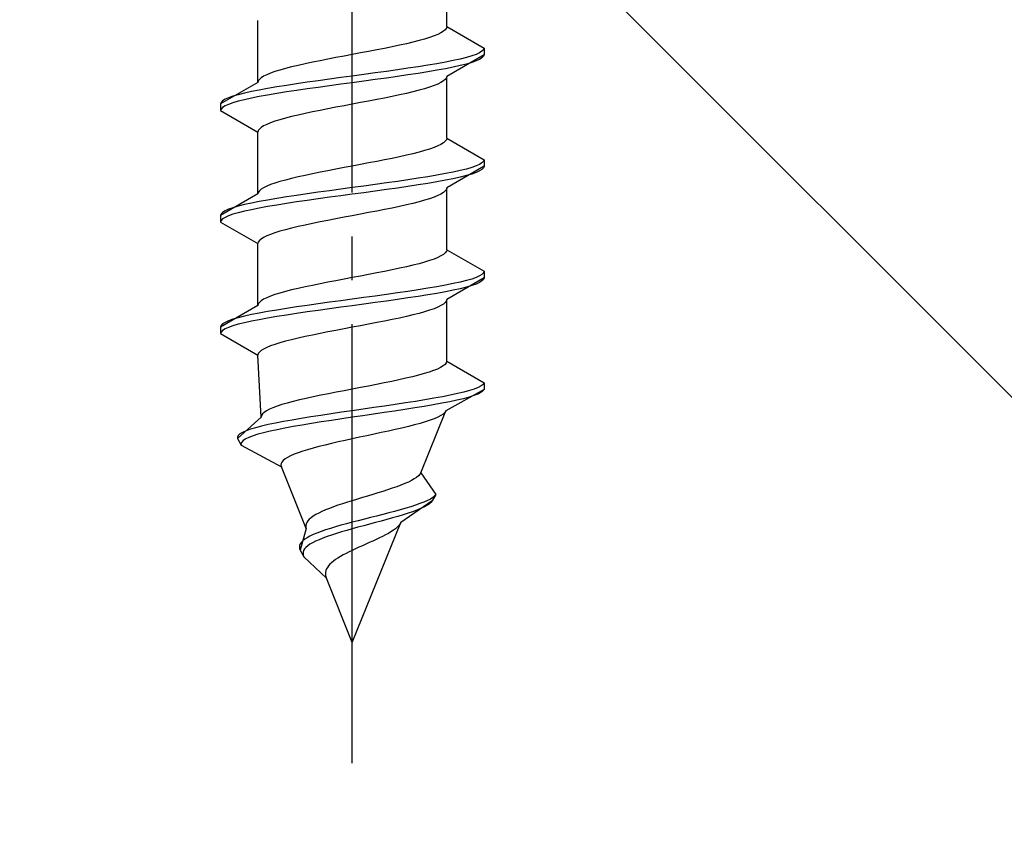
# Model space of a CAD drawing. Extents: x 0 to 1750, y 0 to 2617.
# Drawn here: x 1170 to 1192, y 354 to 372 of the extents above; entities that cross this region are included whole.
import ezdxf

# ---------------------------------------------------------------- set-up
doc = ezdxf.new("R2010")
doc.units = 0
doc.linetypes.add('YCENTER_1', pattern=[13, 10, -1, 1, -1])
doc.linetypes.add('YHIDDEN_1', pattern=[4, 3, -1])
doc.layers.add('YKK_13', color=4, linetype='CONTINUOUS', lineweight=30)
doc.layers.add('YSS_K', color=3, linetype='CONTINUOUS', lineweight=13)

msp = doc.modelspace()

# ---------------------------------------------------------------- linework, layer by layer
at = {"layer": 'YKK_13', "linetype": 'YCENTER_1'}
msp.add_line((1177.5, 355.517), (1177.5, 423.916), dxfattribs=at)
at = {"layer": 'YKK_13', "linetype": 'YHIDDEN_1'}
for p, q in [((1179.65, 372.293), (1179.65, 373.701)), ((1175.35, 371.023), (1175.35, 372.431)), ((1179.642, 372.258), (1179.617, 372.222)), ((1179.65, 372.293), (1179.642, 372.258)), ((1179.65, 372.293), (1180.5, 371.802)), ((1179.261, 372.046), (1179.147, 372.011)), ((1179.362, 372.081), (1179.261, 372.046)), ((1179.449, 372.116), (1179.362, 372.081)), ((1179.52, 372.152), (1179.449, 372.116)), ((1179.577, 372.187), (1179.52, 372.152)), ((1179.617, 372.222), (1179.577, 372.187)), ((1178.409, 371.834), (1178.235, 371.799)), ((1178.575, 371.87), (1178.409, 371.834)), ((1178.733, 371.905), (1178.575, 371.87)), ((1178.882, 371.94), (1178.733, 371.905)), ((1179.02, 371.975), (1178.882, 371.94)), ((1179.147, 372.011), (1179.02, 371.975)), ((1177.127, 371.587), (1176.944, 371.552)), ((1177.313, 371.623), (1177.127, 371.587)), ((1177.5, 371.658), (1177.313, 371.623)), ((1177.687, 371.693), (1177.5, 371.658)), ((1177.873, 371.728), (1177.687, 371.693)), ((1178.056, 371.764), (1177.873, 371.728)), ((1178.235, 371.799), (1178.056, 371.764)), ((1180.5, 371.652), (1179.65, 371.161)), ((1180.098, 371.59), (1179.957, 371.555)), ((1180.219, 371.626), (1180.098, 371.59)), ((1180.319, 371.661), (1180.219, 371.626)), ((1180.398, 371.696), (1180.319, 371.661)), ((1180.454, 371.732), (1180.398, 371.696)), ((1180.489, 371.767), (1180.454, 371.732)), ((1180.489, 371.617), (1180.454, 371.582)), ((1180.5, 371.802), (1180.489, 371.767)), ((1180.5, 371.652), (1180.489, 371.617)), ((1180.5, 371.802), (1180.5, 371.652)), ((1176.118, 371.376), (1175.98, 371.34)), ((1176.267, 371.411), (1176.118, 371.376)), ((1176.425, 371.446), (1176.267, 371.411)), ((1176.591, 371.481), (1176.425, 371.446)), ((1176.765, 371.517), (1176.591, 371.481)), ((1176.944, 371.552), (1176.765, 371.517)), ((1179, 371.379), (1178.768, 371.344)), ((1179.221, 371.414), (1179, 371.379)), ((1179.428, 371.449), (1179.221, 371.414)), ((1179.621, 371.485), (1179.428, 371.449)), ((1179.798, 371.52), (1179.621, 371.485)), ((1179.798, 371.37), (1179.621, 371.335)), ((1179.957, 371.555), (1179.798, 371.52)), ((1179.957, 371.405), (1179.798, 371.37)), ((1180.098, 371.44), (1179.957, 371.405)), ((1180.219, 371.476), (1180.098, 371.44)), ((1180.319, 371.511), (1180.219, 371.476)), ((1180.398, 371.546), (1180.319, 371.511)), ((1180.454, 371.582), (1180.398, 371.546)), ((1175.48, 371.164), (1175.423, 371.129)), ((1175.551, 371.199), (1175.48, 371.164)), ((1175.638, 371.235), (1175.551, 371.199)), ((1175.739, 371.27), (1175.638, 371.235)), ((1175.853, 371.305), (1175.739, 371.27)), ((1175.98, 371.34), (1175.853, 371.305)), ((1177.5, 371.167), (1177.239, 371.132)), ((1177.761, 371.202), (1177.5, 371.167)), ((1178.021, 371.238), (1177.761, 371.202)), ((1178.276, 371.273), (1178.021, 371.238)), ((1178.526, 371.308), (1178.276, 371.273)), ((1178.526, 371.158), (1178.276, 371.123)), ((1178.768, 371.344), (1178.526, 371.308)), ((1178.768, 371.194), (1178.526, 371.158)), ((1179, 371.229), (1178.768, 371.194)), ((1179.221, 371.264), (1179, 371.229)), ((1179.428, 371.299), (1179.221, 371.264)), ((1179.621, 371.335), (1179.428, 371.299)), ((1179.65, 371.161), (1179.642, 371.126)), ((1179.65, 369.753), (1179.65, 371.161)), ((1175.35, 371.023), (1174.5, 370.532)), ((1175.358, 371.058), (1175.35, 371.023)), ((1175.383, 371.093), (1175.358, 371.058)), ((1175.423, 371.129), (1175.383, 371.093)), ((1175.779, 370.92), (1175.572, 370.885)), ((1176, 370.955), (1175.779, 370.92)), ((1176.232, 370.991), (1176, 370.955)), ((1176.474, 371.026), (1176.232, 370.991)), ((1176.724, 371.061), (1176.474, 371.026)), ((1176.724, 370.911), (1176.474, 370.876)), ((1176.979, 371.097), (1176.724, 371.061)), ((1176.979, 370.947), (1176.724, 370.911)), ((1177.239, 371.132), (1176.979, 371.097)), ((1177.239, 370.982), (1176.979, 370.947)), ((1177.5, 371.017), (1177.239, 370.982)), ((1177.761, 371.052), (1177.5, 371.017)), ((1178.021, 371.088), (1177.761, 371.052)), ((1178.276, 371.123), (1178.021, 371.088)), ((1179.261, 370.914), (1179.147, 370.879)), ((1179.362, 370.95), (1179.261, 370.914)), ((1179.449, 370.985), (1179.362, 370.95)), ((1179.52, 371.02), (1179.449, 370.985)), ((1179.577, 371.056), (1179.52, 371.02)), ((1179.617, 371.091), (1179.577, 371.056)), ((1179.642, 371.126), (1179.617, 371.091)), ((1174.781, 370.709), (1174.681, 370.673)), ((1174.902, 370.744), (1174.781, 370.709)), ((1175.043, 370.779), (1174.902, 370.744)), ((1175.202, 370.814), (1175.043, 370.779)), ((1175.379, 370.85), (1175.202, 370.814)), ((1175.379, 370.7), (1175.202, 370.664)), ((1175.572, 370.885), (1175.379, 370.85)), ((1175.572, 370.735), (1175.379, 370.7)), ((1175.779, 370.77), (1175.572, 370.735)), ((1176, 370.805), (1175.779, 370.77)), ((1176.232, 370.841), (1176, 370.805)), ((1176.474, 370.876), (1176.232, 370.841)), ((1178.409, 370.703), (1178.235, 370.667)), ((1178.575, 370.738), (1178.409, 370.703)), ((1178.733, 370.773), (1178.575, 370.738)), ((1178.882, 370.809), (1178.733, 370.773)), ((1179.02, 370.844), (1178.882, 370.809)), ((1179.147, 370.879), (1179.02, 370.844)), ((1174.511, 370.567), (1174.5, 370.532)), ((1174.5, 370.532), (1174.5, 370.382)), ((1174.546, 370.603), (1174.511, 370.567)), ((1174.602, 370.638), (1174.546, 370.603)), ((1174.602, 370.488), (1174.546, 370.453)), ((1174.681, 370.673), (1174.602, 370.638)), ((1174.681, 370.523), (1174.602, 370.488)), ((1174.781, 370.559), (1174.681, 370.523)), ((1174.902, 370.594), (1174.781, 370.559)), ((1175.043, 370.629), (1174.902, 370.594)), ((1175.202, 370.664), (1175.043, 370.629)), ((1177.313, 370.491), (1177.127, 370.456)), ((1177.5, 370.526), (1177.313, 370.491)), ((1177.687, 370.562), (1177.5, 370.526)), ((1177.873, 370.597), (1177.687, 370.562)), ((1178.056, 370.632), (1177.873, 370.597)), ((1178.235, 370.667), (1178.056, 370.632)), ((1174.511, 370.417), (1174.5, 370.382)), ((1174.5, 370.382), (1175.35, 369.891)), ((1174.546, 370.453), (1174.511, 370.417)), ((1176.118, 370.244), (1175.98, 370.209)), ((1176.267, 370.279), (1176.118, 370.244)), ((1176.425, 370.315), (1176.267, 370.279)), ((1176.591, 370.35), (1176.425, 370.315)), ((1176.765, 370.385), (1176.591, 370.35)), ((1176.944, 370.421), (1176.765, 370.385)), ((1177.127, 370.456), (1176.944, 370.421)), ((1175.48, 370.032), (1175.423, 369.997)), ((1175.551, 370.068), (1175.48, 370.032)), ((1175.638, 370.103), (1175.551, 370.068)), ((1175.739, 370.138), (1175.638, 370.103)), ((1175.853, 370.174), (1175.739, 370.138)), ((1175.98, 370.209), (1175.853, 370.174)), ((1175.358, 369.927), (1175.35, 369.891)), ((1175.35, 368.483), (1175.35, 369.891)), ((1175.383, 369.962), (1175.358, 369.927)), ((1175.423, 369.997), (1175.383, 369.962)), ((1179.449, 369.576), (1179.362, 369.541)), ((1179.52, 369.612), (1179.449, 369.576)), ((1179.577, 369.647), (1179.52, 369.612)), ((1179.617, 369.682), (1179.577, 369.647)), ((1179.642, 369.718), (1179.617, 369.682)), ((1179.65, 369.753), (1179.642, 369.718)), ((1179.65, 369.753), (1180.5, 369.262)), ((1178.733, 369.365), (1178.575, 369.33)), ((1178.882, 369.4), (1178.733, 369.365)), ((1179.02, 369.435), (1178.882, 369.4)), ((1179.147, 369.471), (1179.02, 369.435)), ((1179.261, 369.506), (1179.147, 369.471)), ((1179.362, 369.541), (1179.261, 369.506)), ((1177.5, 369.118), (1177.313, 369.083)), ((1177.687, 369.153), (1177.5, 369.118)), ((1177.873, 369.188), (1177.687, 369.153)), ((1178.056, 369.224), (1177.873, 369.188)), ((1178.235, 369.259), (1178.056, 369.224)), ((1178.409, 369.294), (1178.235, 369.259)), ((1178.575, 369.33), (1178.409, 369.294)), ((1180.319, 369.121), (1180.219, 369.086)), ((1180.398, 369.156), (1180.319, 369.121)), ((1180.454, 369.192), (1180.398, 369.156)), ((1180.489, 369.227), (1180.454, 369.192)), ((1180.5, 369.262), (1180.489, 369.227)), ((1180.5, 369.262), (1180.5, 369.112)), ((1176.425, 368.906), (1176.267, 368.871)), ((1176.591, 368.941), (1176.425, 368.906)), ((1176.765, 368.977), (1176.591, 368.941)), ((1176.944, 369.012), (1176.765, 368.977)), ((1177.127, 369.047), (1176.944, 369.012)), ((1177.313, 369.083), (1177.127, 369.047)), ((1179.428, 368.909), (1179.221, 368.874)), ((1179.621, 368.945), (1179.428, 368.909)), ((1179.798, 368.98), (1179.621, 368.945)), ((1180.5, 369.112), (1179.65, 368.621)), ((1179.957, 369.015), (1179.798, 368.98)), ((1180.098, 369.05), (1179.957, 369.015)), ((1180.098, 368.9), (1179.957, 368.865)), ((1180.219, 369.086), (1180.098, 369.05)), ((1180.219, 368.936), (1180.098, 368.9)), ((1180.319, 368.971), (1180.219, 368.936)), ((1180.398, 369.006), (1180.319, 368.971)), ((1180.454, 369.042), (1180.398, 369.006)), ((1180.489, 369.077), (1180.454, 369.042)), ((1180.5, 369.112), (1180.489, 369.077)), ((1175.638, 368.695), (1175.551, 368.659)), ((1175.739, 368.73), (1175.638, 368.695)), ((1175.853, 368.765), (1175.739, 368.73)), ((1175.98, 368.8), (1175.853, 368.765)), ((1176.118, 368.836), (1175.98, 368.8)), ((1176.267, 368.871), (1176.118, 368.836)), ((1178.021, 368.698), (1177.761, 368.662)), ((1178.276, 368.733), (1178.021, 368.698)), ((1178.526, 368.768), (1178.276, 368.733)), ((1178.768, 368.804), (1178.526, 368.768)), ((1179, 368.839), (1178.768, 368.804)), ((1179, 368.689), (1178.768, 368.654)), ((1179.221, 368.874), (1179, 368.839)), ((1179.221, 368.724), (1179, 368.689)), ((1179.428, 368.759), (1179.221, 368.724)), ((1179.621, 368.795), (1179.428, 368.759)), ((1179.798, 368.83), (1179.621, 368.795)), ((1179.957, 368.865), (1179.798, 368.83)), ((1175.35, 368.483), (1174.5, 367.992)), ((1175.358, 368.518), (1175.35, 368.483)), ((1175.383, 368.553), (1175.358, 368.518)), ((1175.423, 368.589), (1175.383, 368.553)), ((1175.48, 368.624), (1175.423, 368.589)), ((1175.551, 368.659), (1175.48, 368.624)), ((1176.232, 368.451), (1176, 368.415)), ((1176.474, 368.486), (1176.232, 368.451)), ((1176.724, 368.521), (1176.474, 368.486)), ((1176.979, 368.557), (1176.724, 368.521)), ((1177.239, 368.592), (1176.979, 368.557)), ((1177.5, 368.627), (1177.239, 368.592)), ((1177.5, 368.477), (1177.239, 368.442)), ((1177.761, 368.662), (1177.5, 368.627)), ((1177.761, 368.512), (1177.5, 368.477)), ((1178.021, 368.548), (1177.761, 368.512)), ((1178.276, 368.583), (1178.021, 368.548)), ((1178.526, 368.618), (1178.276, 368.583)), ((1178.768, 368.654), (1178.526, 368.618)), ((1179.449, 368.445), (1179.362, 368.41)), ((1179.52, 368.48), (1179.449, 368.445)), ((1179.577, 368.516), (1179.52, 368.48)), ((1179.617, 368.551), (1179.577, 368.516)), ((1179.642, 368.586), (1179.617, 368.551)), ((1179.65, 368.621), (1179.642, 368.586)), ((1179.65, 367.213), (1179.65, 368.621)), ((1175.043, 368.239), (1174.902, 368.204)), ((1175.202, 368.274), (1175.043, 368.239)), ((1175.379, 368.31), (1175.202, 368.274)), ((1175.572, 368.345), (1175.379, 368.31)), ((1175.779, 368.38), (1175.572, 368.345)), ((1175.779, 368.23), (1175.572, 368.195)), ((1176, 368.415), (1175.779, 368.38)), ((1176, 368.265), (1175.779, 368.23)), ((1176.232, 368.301), (1176, 368.265)), ((1176.474, 368.336), (1176.232, 368.301)), ((1176.724, 368.371), (1176.474, 368.336)), ((1176.979, 368.407), (1176.724, 368.371)), ((1177.239, 368.442), (1176.979, 368.407)), ((1178.733, 368.233), (1178.575, 368.198)), ((1178.882, 368.269), (1178.733, 368.233)), ((1179.02, 368.304), (1178.882, 368.269)), ((1179.147, 368.339), (1179.02, 368.304)), ((1179.261, 368.374), (1179.147, 368.339)), ((1179.362, 368.41), (1179.261, 368.374)), ((1174.511, 368.027), (1174.5, 367.992)), ((1174.546, 368.063), (1174.511, 368.027)), ((1174.602, 368.098), (1174.546, 368.063)), ((1174.681, 368.133), (1174.602, 368.098)), ((1174.781, 368.169), (1174.681, 368.133)), ((1174.781, 368.019), (1174.681, 367.983)), ((1174.902, 368.204), (1174.781, 368.169)), ((1174.902, 368.054), (1174.781, 368.019)), ((1175.043, 368.089), (1174.902, 368.054)), ((1175.202, 368.124), (1175.043, 368.089)), ((1175.379, 368.16), (1175.202, 368.124)), ((1175.572, 368.195), (1175.379, 368.16)), ((1177.687, 368.022), (1177.5, 367.986)), ((1177.873, 368.057), (1177.687, 368.022)), ((1178.056, 368.092), (1177.873, 368.057)), ((1178.235, 368.127), (1178.056, 368.092)), ((1178.409, 368.163), (1178.235, 368.127)), ((1178.575, 368.198), (1178.409, 368.163)), ((1174.5, 367.992), (1174.5, 367.842)), ((1174.511, 367.877), (1174.5, 367.842)), ((1174.5, 367.842), (1175.35, 367.351)), ((1174.546, 367.913), (1174.511, 367.877)), ((1174.602, 367.948), (1174.546, 367.913)), ((1174.681, 367.983), (1174.602, 367.948)), ((1176.425, 367.775), (1176.267, 367.739)), ((1176.591, 367.81), (1176.425, 367.775)), ((1176.765, 367.845), (1176.591, 367.81)), ((1176.944, 367.881), (1176.765, 367.845)), ((1177.127, 367.916), (1176.944, 367.881)), ((1177.313, 367.951), (1177.127, 367.916)), ((1177.5, 367.986), (1177.313, 367.951)), ((1175.638, 367.563), (1175.551, 367.528)), ((1175.739, 367.598), (1175.638, 367.563)), ((1175.853, 367.634), (1175.739, 367.598)), ((1175.98, 367.669), (1175.853, 367.634)), ((1176.118, 367.704), (1175.98, 367.669)), ((1176.267, 367.739), (1176.118, 367.704)), ((1175.358, 367.387), (1175.35, 367.351)), ((1175.35, 365.943), (1175.35, 367.351)), ((1175.383, 367.422), (1175.358, 367.387)), ((1175.423, 367.457), (1175.383, 367.422)), ((1175.48, 367.492), (1175.423, 367.457)), ((1175.551, 367.528), (1175.48, 367.492)), ((1179.577, 367.107), (1179.52, 367.072)), ((1179.617, 367.142), (1179.577, 367.107)), ((1179.642, 367.178), (1179.617, 367.142)), ((1179.65, 367.213), (1179.642, 367.178)), ((1179.65, 367.213), (1180.5, 366.722)), ((1179.02, 366.895), (1178.882, 366.86)), ((1179.147, 366.931), (1179.02, 366.895)), ((1179.261, 366.966), (1179.147, 366.931)), ((1179.362, 367.001), (1179.261, 366.966)), ((1179.449, 367.036), (1179.362, 367.001)), ((1179.52, 367.072), (1179.449, 367.036)), ((1178.056, 366.684), (1177.873, 366.648)), ((1178.235, 366.719), (1178.056, 366.684)), ((1178.409, 366.754), (1178.235, 366.719)), ((1178.575, 366.79), (1178.409, 366.754)), ((1178.733, 366.825), (1178.575, 366.79)), ((1178.882, 366.86), (1178.733, 366.825)), ((1180.454, 366.652), (1180.398, 366.616)), ((1180.489, 366.687), (1180.454, 366.652)), ((1180.5, 366.722), (1180.489, 366.687)), ((1180.5, 366.722), (1180.5, 366.572)), ((1176.765, 366.437), (1176.591, 366.401)), ((1176.944, 366.472), (1176.765, 366.437)), ((1177.127, 366.507), (1176.944, 366.472)), ((1177.313, 366.543), (1177.127, 366.507)), ((1177.5, 366.578), (1177.313, 366.543)), ((1177.687, 366.613), (1177.5, 366.578)), ((1177.873, 366.648), (1177.687, 366.613)), ((1179.798, 366.44), (1179.621, 366.405)), ((1180.5, 366.572), (1179.65, 366.081)), ((1179.957, 366.475), (1179.798, 366.44)), ((1180.098, 366.51), (1179.957, 366.475)), ((1180.219, 366.546), (1180.098, 366.51)), ((1180.319, 366.581), (1180.219, 366.546)), ((1180.319, 366.431), (1180.219, 366.396)), ((1180.398, 366.616), (1180.319, 366.581)), ((1180.398, 366.466), (1180.319, 366.431)), ((1180.454, 366.502), (1180.398, 366.466)), ((1180.489, 366.537), (1180.454, 366.502)), ((1180.5, 366.572), (1180.489, 366.537)), ((1175.853, 366.225), (1175.739, 366.19)), ((1175.98, 366.26), (1175.853, 366.225)), ((1176.118, 366.296), (1175.98, 366.26)), ((1176.267, 366.331), (1176.118, 366.296)), ((1176.425, 366.366), (1176.267, 366.331)), ((1176.591, 366.401), (1176.425, 366.366)), ((1178.526, 366.228), (1178.276, 366.193)), ((1178.768, 366.264), (1178.526, 366.228)), ((1179, 366.299), (1178.768, 366.264)), ((1179.221, 366.334), (1179, 366.299)), ((1179.428, 366.369), (1179.221, 366.334)), ((1179.428, 366.219), (1179.221, 366.184)), ((1179.621, 366.405), (1179.428, 366.369)), ((1179.621, 366.255), (1179.428, 366.219)), ((1179.798, 366.29), (1179.621, 366.255)), ((1179.957, 366.325), (1179.798, 366.29)), ((1180.098, 366.36), (1179.957, 366.325)), ((1180.219, 366.396), (1180.098, 366.36)), ((1175.358, 365.978), (1175.35, 365.943)), ((1175.383, 366.013), (1175.358, 365.978)), ((1175.423, 366.049), (1175.383, 366.013)), ((1175.48, 366.084), (1175.423, 366.049)), ((1175.551, 366.119), (1175.48, 366.084)), ((1175.638, 366.155), (1175.551, 366.119)), ((1175.739, 366.19), (1175.638, 366.155)), ((1176.724, 365.981), (1176.474, 365.946)), ((1176.979, 366.017), (1176.724, 365.981)), ((1177.239, 366.052), (1176.979, 366.017)), ((1177.5, 366.087), (1177.239, 366.052)), ((1177.761, 366.122), (1177.5, 366.087)), ((1178.021, 366.158), (1177.761, 366.122)), ((1178.021, 366.008), (1177.761, 365.972)), ((1178.276, 366.193), (1178.021, 366.158)), ((1178.276, 366.043), (1178.021, 366.008)), ((1178.526, 366.078), (1178.276, 366.043)), ((1178.768, 366.114), (1178.526, 366.078)), ((1179, 366.149), (1178.768, 366.114)), ((1179.221, 366.184), (1179, 366.149)), ((1179.617, 366.011), (1179.577, 365.976)), ((1179.642, 366.046), (1179.617, 366.011)), ((1179.65, 366.081), (1179.642, 366.046)), ((1179.65, 364.673), (1179.65, 366.081)), ((1175.35, 365.943), (1174.5, 365.452)), ((1175.379, 365.77), (1175.202, 365.734)), ((1175.572, 365.805), (1175.379, 365.77)), ((1175.779, 365.84), (1175.572, 365.805)), ((1176, 365.875), (1175.779, 365.84)), ((1176.232, 365.911), (1176, 365.875)), ((1176.232, 365.761), (1176, 365.725)), ((1176.474, 365.946), (1176.232, 365.911)), ((1176.474, 365.796), (1176.232, 365.761)), ((1176.724, 365.831), (1176.474, 365.796)), ((1176.979, 365.867), (1176.724, 365.831)), ((1177.239, 365.902), (1176.979, 365.867)), ((1177.5, 365.937), (1177.239, 365.902)), ((1177.761, 365.972), (1177.5, 365.937)), ((1179.02, 365.764), (1178.882, 365.729)), ((1179.147, 365.799), (1179.02, 365.764)), ((1179.261, 365.834), (1179.147, 365.799)), ((1179.362, 365.87), (1179.261, 365.834)), ((1179.449, 365.905), (1179.362, 365.87)), ((1179.52, 365.94), (1179.449, 365.905)), ((1179.577, 365.976), (1179.52, 365.94)), ((1174.602, 365.558), (1174.546, 365.523)), ((1174.681, 365.593), (1174.602, 365.558)), ((1174.781, 365.629), (1174.681, 365.593)), ((1174.902, 365.664), (1174.781, 365.629)), ((1175.043, 365.699), (1174.902, 365.664)), ((1175.043, 365.549), (1174.902, 365.514)), ((1175.202, 365.734), (1175.043, 365.699)), ((1175.202, 365.584), (1175.043, 365.549)), ((1175.379, 365.62), (1175.202, 365.584)), ((1175.572, 365.655), (1175.379, 365.62)), ((1175.779, 365.69), (1175.572, 365.655)), ((1176, 365.725), (1175.779, 365.69)), ((1178.056, 365.552), (1177.873, 365.517)), ((1178.235, 365.587), (1178.056, 365.552)), ((1178.409, 365.623), (1178.235, 365.587)), ((1178.575, 365.658), (1178.409, 365.623)), ((1178.733, 365.693), (1178.575, 365.658)), ((1178.882, 365.729), (1178.733, 365.693)), ((1174.511, 365.487), (1174.5, 365.452)), ((1174.5, 365.452), (1174.5, 365.302)), ((1174.511, 365.337), (1174.5, 365.302)), ((1174.546, 365.523), (1174.511, 365.487)), ((1174.546, 365.373), (1174.511, 365.337)), ((1174.602, 365.408), (1174.546, 365.373)), ((1174.681, 365.443), (1174.602, 365.408)), ((1174.781, 365.479), (1174.681, 365.443)), ((1174.902, 365.514), (1174.781, 365.479)), ((1176.765, 365.305), (1176.591, 365.27)), ((1176.944, 365.341), (1176.765, 365.305)), ((1177.127, 365.376), (1176.944, 365.341)), ((1177.313, 365.411), (1177.127, 365.376)), ((1177.5, 365.446), (1177.313, 365.411)), ((1177.687, 365.482), (1177.5, 365.446)), ((1177.873, 365.517), (1177.687, 365.482)), ((1174.5, 365.302), (1175.35, 364.811)), ((1175.853, 365.094), (1175.739, 365.058)), ((1175.98, 365.129), (1175.853, 365.094)), ((1176.118, 365.164), (1175.98, 365.129)), ((1176.267, 365.199), (1176.118, 365.164)), ((1176.425, 365.235), (1176.267, 365.199)), ((1176.591, 365.27), (1176.425, 365.235)), ((1175.383, 364.882), (1175.358, 364.847)), ((1175.423, 364.917), (1175.383, 364.882)), ((1175.48, 364.952), (1175.423, 364.917)), ((1175.551, 364.988), (1175.48, 364.952)), ((1175.638, 365.023), (1175.551, 364.988)), ((1175.739, 365.058), (1175.638, 365.023)), ((1175.358, 364.847), (1175.35, 364.811)), ((1175.427, 363.403), (1175.35, 364.811)), ((1179.64, 364.638), (1179.613, 364.602)), ((1179.65, 364.673), (1179.64, 364.638)), ((1179.65, 364.673), (1180.5, 364.182)), ((1179.249, 364.426), (1179.134, 364.391)), ((1179.351, 364.461), (1179.249, 364.426)), ((1179.439, 364.496), (1179.351, 364.461)), ((1179.512, 364.532), (1179.439, 364.496)), ((1179.571, 364.567), (1179.512, 364.532)), ((1179.613, 364.602), (1179.571, 364.567)), ((1178.397, 364.214), (1178.225, 364.179)), ((1178.562, 364.25), (1178.397, 364.214)), ((1178.72, 364.285), (1178.562, 364.25)), ((1178.868, 364.32), (1178.72, 364.285)), ((1179.007, 364.355), (1178.868, 364.32)), ((1179.134, 364.391), (1179.007, 364.355)), ((1180.5, 364.182), (1180.478, 364.147)), ((1180.5, 364.182), (1180.5, 364.032)), ((1177.134, 363.967), (1176.955, 363.932)), ((1177.316, 364.003), (1177.134, 363.967)), ((1177.5, 364.038), (1177.316, 364.003)), ((1177.684, 364.073), (1177.5, 364.038)), ((1177.867, 364.108), (1177.684, 364.073)), ((1178.048, 364.144), (1177.867, 364.108)), ((1178.225, 364.179), (1178.048, 364.144)), ((1180.5, 364.032), (1179.629, 363.541)), ((1180.043, 363.97), (1179.896, 363.935)), ((1180.171, 364.006), (1180.043, 363.97)), ((1180.279, 364.041), (1180.171, 364.006)), ((1180.367, 364.076), (1180.279, 364.041)), ((1180.429, 363.962), (1180.36, 363.926)), ((1180.433, 364.112), (1180.367, 364.076)), ((1180.476, 363.997), (1180.429, 363.962)), ((1180.478, 364.147), (1180.433, 364.112)), ((1180.5, 364.032), (1180.476, 363.997)), ((1176.154, 363.756), (1176.02, 363.72)), ((1176.297, 363.791), (1176.154, 363.756)), ((1176.451, 363.826), (1176.297, 363.791)), ((1176.612, 363.861), (1176.451, 363.826)), ((1176.781, 363.897), (1176.612, 363.861)), ((1176.955, 363.932), (1176.781, 363.897)), ((1178.936, 363.759), (1178.709, 363.724)), ((1179.153, 363.794), (1178.936, 363.759)), ((1179.36, 363.829), (1179.153, 363.794)), ((1179.553, 363.865), (1179.36, 363.829)), ((1179.718, 363.75), (1179.539, 363.715)), ((1179.733, 363.9), (1179.553, 363.865)), ((1179.883, 363.785), (1179.718, 363.75)), ((1179.896, 363.935), (1179.733, 363.9)), ((1180.03, 363.82), (1179.883, 363.785)), ((1180.16, 363.856), (1180.03, 363.82)), ((1180.27, 363.891), (1180.16, 363.856)), ((1180.36, 363.926), (1180.27, 363.891)), ((1175.544, 363.544), (1175.491, 363.509)), ((1175.611, 363.579), (1175.544, 363.544)), ((1175.693, 363.615), (1175.611, 363.579)), ((1175.789, 363.65), (1175.693, 363.615)), ((1175.899, 363.685), (1175.789, 363.65)), ((1176.02, 363.72), (1175.899, 363.685)), ((1177.256, 363.512), (1177.016, 363.477)), ((1177.5, 363.547), (1177.256, 363.512)), ((1177.746, 363.582), (1177.5, 363.547)), ((1177.991, 363.618), (1177.746, 363.582)), ((1178.235, 363.653), (1177.991, 363.618)), ((1178.464, 363.538), (1178.226, 363.503)), ((1178.475, 363.688), (1178.235, 363.653)), ((1178.696, 363.574), (1178.464, 363.538)), ((1178.709, 363.724), (1178.475, 363.688)), ((1178.922, 363.609), (1178.696, 363.574)), ((1179.139, 363.644), (1178.922, 363.609)), ((1179.06, 362.133), (1179.629, 363.541)), ((1179.345, 363.679), (1179.139, 363.644)), ((1179.539, 363.715), (1179.345, 363.679)), ((1179.629, 363.541), (1179.607, 363.506)), ((1175.427, 363.403), (1174.884, 362.912)), ((1175.433, 363.438), (1175.427, 363.403)), ((1175.454, 363.473), (1175.433, 363.438)), ((1175.491, 363.509), (1175.454, 363.473)), ((1175.932, 363.3), (1175.75, 363.265)), ((1176.128, 363.335), (1175.932, 363.3)), ((1176.336, 363.371), (1176.128, 363.335)), ((1176.554, 363.406), (1176.336, 363.371)), ((1176.781, 363.441), (1176.554, 363.406)), ((1176.794, 363.291), (1176.572, 363.256)), ((1177.016, 363.477), (1176.781, 363.441)), ((1177.024, 363.327), (1176.794, 363.291)), ((1177.26, 363.362), (1177.024, 363.327)), ((1177.5, 363.397), (1177.26, 363.362)), ((1177.742, 363.432), (1177.5, 363.397)), ((1177.985, 363.468), (1177.742, 363.432)), ((1178.226, 363.503), (1177.985, 363.468)), ((1179.162, 363.294), (1179.044, 363.259)), ((1179.27, 363.33), (1179.162, 363.294)), ((1179.365, 363.365), (1179.27, 363.33)), ((1179.447, 363.4), (1179.365, 363.365)), ((1179.515, 363.436), (1179.447, 363.4)), ((1179.569, 363.471), (1179.515, 363.436)), ((1179.607, 363.506), (1179.569, 363.471)), ((1175.081, 363.089), (1175.001, 363.053)), ((1175.179, 363.124), (1175.081, 363.089)), ((1175.296, 363.159), (1175.179, 363.124)), ((1175.431, 363.194), (1175.296, 363.159)), ((1175.582, 363.23), (1175.431, 363.194)), ((1175.627, 363.08), (1175.481, 363.044)), ((1175.75, 363.265), (1175.582, 363.23)), ((1175.789, 363.115), (1175.627, 363.08)), ((1175.966, 363.15), (1175.789, 363.115)), ((1176.156, 363.185), (1175.966, 363.15)), ((1176.359, 363.221), (1176.156, 363.185)), ((1176.572, 363.256), (1176.359, 363.221)), ((1178.322, 363.083), (1178.16, 363.047)), ((1178.479, 363.118), (1178.322, 363.083)), ((1178.631, 363.153), (1178.479, 363.118)), ((1178.777, 363.189), (1178.631, 363.153)), ((1178.915, 363.224), (1178.777, 363.189)), ((1179.044, 363.259), (1178.915, 363.224)), ((1174.903, 362.983), (1174.883, 362.947)), ((1174.883, 362.947), (1174.884, 362.912)), ((1174.884, 362.912), (1174.968, 362.762)), ((1174.942, 363.018), (1174.903, 362.983)), ((1175.001, 363.053), (1174.942, 363.018)), ((1175.017, 362.868), (1174.981, 362.833)), ((1175.072, 362.903), (1175.017, 362.868)), ((1175.147, 362.939), (1175.072, 362.903)), ((1175.24, 362.974), (1175.147, 362.939)), ((1175.352, 363.009), (1175.24, 362.974)), ((1175.481, 363.044), (1175.352, 363.009)), ((1177.338, 362.871), (1177.18, 362.836)), ((1177.5, 362.906), (1177.338, 362.871)), ((1177.664, 362.942), (1177.5, 362.906)), ((1177.83, 362.977), (1177.664, 362.942)), ((1177.996, 363.012), (1177.83, 362.977)), ((1178.16, 363.047), (1177.996, 363.012)), ((1174.981, 362.833), (1174.965, 362.797)), ((1174.965, 362.797), (1174.968, 362.762)), ((1174.968, 362.762), (1175.884, 362.271)), ((1176.37, 362.624), (1176.267, 362.589)), ((1176.483, 362.659), (1176.37, 362.624)), ((1176.606, 362.695), (1176.483, 362.659)), ((1176.739, 362.73), (1176.606, 362.695)), ((1176.879, 362.765), (1176.739, 362.73)), ((1177.026, 362.801), (1176.879, 362.765)), ((1177.18, 362.836), (1177.026, 362.801)), ((1175.928, 362.412), (1175.898, 362.377)), ((1175.971, 362.448), (1175.928, 362.412)), ((1176.026, 362.483), (1175.971, 362.448)), ((1176.094, 362.518), (1176.026, 362.483)), ((1176.175, 362.554), (1176.094, 362.518)), ((1176.267, 362.589), (1176.175, 362.554)), ((1175.88, 362.342), (1175.876, 362.307)), ((1175.876, 362.307), (1175.884, 362.271)), ((1175.898, 362.377), (1175.88, 362.342)), ((1176.453, 360.863), (1175.884, 362.271)), ((1178.849, 361.956), (1178.777, 361.921)), ((1178.912, 361.992), (1178.849, 361.956)), ((1178.966, 362.027), (1178.912, 361.992)), ((1179.008, 362.062), (1178.966, 362.027)), ((1179.04, 362.098), (1179.008, 362.062)), ((1179.06, 362.133), (1179.04, 362.098)), ((1179.06, 362.133), (1179.4, 361.642)), ((1178.305, 361.745), (1178.195, 361.71)), ((1178.411, 361.78), (1178.305, 361.745)), ((1178.512, 361.815), (1178.411, 361.78)), ((1178.608, 361.851), (1178.512, 361.815)), ((1178.696, 361.886), (1178.608, 361.851)), ((1178.777, 361.921), (1178.696, 361.886)), ((1177.5, 361.498), (1177.388, 361.463)), ((1177.615, 361.533), (1177.5, 361.498)), ((1177.731, 361.568), (1177.615, 361.533)), ((1177.848, 361.604), (1177.731, 361.568)), ((1177.965, 361.639), (1177.848, 361.604)), ((1178.081, 361.674), (1177.965, 361.639)), ((1178.195, 361.71), (1178.081, 361.674)), ((1179.316, 361.492), (1178.603, 361.001)), ((1179.211, 361.501), (1179.132, 361.466)), ((1179.278, 361.536), (1179.211, 361.501)), ((1179.332, 361.572), (1179.278, 361.536)), ((1179.316, 361.492), (1179.289, 361.457)), ((1179.4, 361.642), (1179.316, 361.492)), ((1179.373, 361.607), (1179.332, 361.572)), ((1179.4, 361.642), (1179.373, 361.607)), ((1176.891, 361.286), (1176.81, 361.251)), ((1176.979, 361.321), (1176.891, 361.286)), ((1177.074, 361.357), (1176.979, 361.321)), ((1177.174, 361.392), (1177.074, 361.357)), ((1177.279, 361.427), (1177.174, 361.392)), ((1177.388, 361.463), (1177.279, 361.427)), ((1178.594, 361.289), (1178.464, 361.254)), ((1178.717, 361.325), (1178.594, 361.289)), ((1178.834, 361.36), (1178.717, 361.325)), ((1178.943, 361.395), (1178.834, 361.36)), ((1178.969, 361.28), (1178.873, 361.245)), ((1179.042, 361.43), (1178.943, 361.395)), ((1179.055, 361.316), (1178.969, 361.28)), ((1179.132, 361.466), (1179.042, 361.43)), ((1179.131, 361.351), (1179.055, 361.316)), ((1179.196, 361.386), (1179.131, 361.351)), ((1179.249, 361.422), (1179.196, 361.386)), ((1179.289, 361.457), (1179.249, 361.422)), ((1176.519, 361.075), (1176.486, 361.039)), ((1176.561, 361.11), (1176.519, 361.075)), ((1176.611, 361.145), (1176.561, 361.11)), ((1176.669, 361.18), (1176.611, 361.145)), ((1176.735, 361.216), (1176.669, 361.18)), ((1176.81, 361.251), (1176.735, 361.216)), ((1177.775, 361.078), (1177.636, 361.042)), ((1177.915, 361.113), (1177.775, 361.078)), ((1178.055, 361.148), (1177.915, 361.113)), ((1178.194, 361.184), (1178.055, 361.148)), ((1178.289, 361.069), (1178.158, 361.034)), ((1178.331, 361.219), (1178.194, 361.184)), ((1178.416, 361.104), (1178.289, 361.069)), ((1178.464, 361.254), (1178.331, 361.219)), ((1178.539, 361.139), (1178.416, 361.104)), ((1178.657, 361.175), (1178.539, 361.139)), ((1178.769, 361.21), (1178.657, 361.175)), ((1178.873, 361.245), (1178.769, 361.21)), ((1176.453, 360.863), (1176.316, 360.372)), ((1176.447, 360.969), (1176.441, 360.933)), ((1176.441, 360.933), (1176.443, 360.898)), ((1176.443, 360.898), (1176.453, 360.863)), ((1176.463, 361.004), (1176.447, 360.969)), ((1176.486, 361.039), (1176.463, 361.004)), ((1176.89, 360.831), (1176.789, 360.795)), ((1177, 360.866), (1176.89, 360.831)), ((1177.116, 360.901), (1177, 360.866)), ((1177.239, 360.937), (1177.116, 360.901)), ((1177.367, 360.972), (1177.239, 360.937)), ((1177.375, 360.822), (1177.254, 360.787)), ((1177.5, 361.007), (1177.367, 360.972)), ((1177.5, 360.857), (1177.375, 360.822)), ((1177.636, 361.042), (1177.5, 361.007)), ((1177.5, 358.271), (1178.603, 361.001)), ((1177.629, 360.892), (1177.5, 360.857)), ((1177.76, 360.928), (1177.629, 360.892)), ((1177.893, 360.963), (1177.76, 360.928)), ((1178.026, 360.998), (1177.893, 360.963)), ((1178.158, 361.034), (1178.026, 360.998)), ((1178.435, 360.825), (1178.381, 360.79)), ((1178.483, 360.86), (1178.435, 360.825)), ((1178.524, 360.896), (1178.483, 360.86)), ((1178.558, 360.931), (1178.524, 360.896)), ((1178.585, 360.966), (1178.558, 360.931)), ((1178.603, 361.001), (1178.585, 360.966)), ((1176.416, 360.619), (1176.371, 360.584)), ((1176.471, 360.654), (1176.416, 360.619)), ((1176.536, 360.69), (1176.471, 360.654)), ((1176.611, 360.725), (1176.536, 360.69)), ((1176.695, 360.76), (1176.611, 360.725)), ((1176.744, 360.61), (1176.665, 360.575)), ((1176.789, 360.795), (1176.695, 360.76)), ((1176.831, 360.645), (1176.744, 360.61)), ((1176.926, 360.681), (1176.831, 360.645)), ((1177.029, 360.716), (1176.926, 360.681)), ((1177.138, 360.751), (1177.029, 360.716)), ((1177.254, 360.787), (1177.138, 360.751)), ((1178.043, 360.613), (1177.966, 360.578)), ((1178.117, 360.649), (1178.043, 360.613)), ((1178.189, 360.684), (1178.117, 360.649)), ((1178.258, 360.719), (1178.189, 360.684)), ((1178.322, 360.754), (1178.258, 360.719)), ((1178.381, 360.79), (1178.322, 360.754)), ((1176.298, 360.478), (1176.295, 360.443)), ((1176.295, 360.443), (1176.3, 360.407)), ((1176.312, 360.513), (1176.298, 360.478)), ((1176.3, 360.407), (1176.316, 360.372)), ((1176.337, 360.549), (1176.312, 360.513)), ((1176.316, 360.372), (1176.4, 360.222)), ((1176.371, 360.584), (1176.337, 360.549)), ((1176.413, 360.399), (1176.392, 360.363)), ((1176.444, 360.434), (1176.413, 360.399)), ((1176.485, 360.469), (1176.444, 360.434)), ((1176.536, 360.504), (1176.485, 360.469)), ((1176.596, 360.54), (1176.536, 360.504)), ((1176.665, 360.575), (1176.596, 360.54)), ((1177.575, 360.402), (1177.5, 360.366)), ((1177.652, 360.437), (1177.575, 360.402)), ((1177.73, 360.472), (1177.652, 360.437)), ((1177.809, 360.507), (1177.73, 360.472)), ((1177.888, 360.543), (1177.809, 360.507)), ((1177.966, 360.578), (1177.888, 360.543)), ((1176.38, 360.328), (1176.378, 360.293)), ((1176.378, 360.293), (1176.385, 360.257)), ((1176.392, 360.363), (1176.38, 360.328)), ((1176.385, 360.257), (1176.4, 360.222)), ((1176.4, 360.222), (1176.91, 359.731)), ((1177.12, 360.155), (1177.072, 360.119)), ((1177.172, 360.19), (1177.12, 360.155)), ((1177.23, 360.225), (1177.172, 360.19)), ((1177.292, 360.261), (1177.23, 360.225)), ((1177.358, 360.296), (1177.292, 360.261)), ((1177.427, 360.331), (1177.358, 360.296)), ((1177.5, 360.366), (1177.427, 360.331)), ((1176.915, 359.943), (1176.901, 359.908)), ((1176.935, 359.978), (1176.915, 359.943)), ((1176.961, 360.014), (1176.935, 359.978)), ((1176.992, 360.049), (1176.961, 360.014)), ((1177.029, 360.084), (1176.992, 360.049)), ((1177.072, 360.119), (1177.029, 360.084)), ((1176.892, 359.872), (1176.889, 359.837)), ((1176.889, 359.837), (1176.891, 359.802)), ((1176.891, 359.802), (1176.898, 359.767)), ((1176.901, 359.908), (1176.892, 359.872)), ((1176.898, 359.767), (1176.91, 359.731)), ((1177.5, 358.271), (1176.91, 359.731))]:
    msp.add_line(p, q, dxfattribs=at)
at = {"layer": 'YSS_K'}
msp.add_line((1147.5, 408.871), (1252.5, 303.871), dxfattribs=at)

doc.saveas('drawing.dxf')
